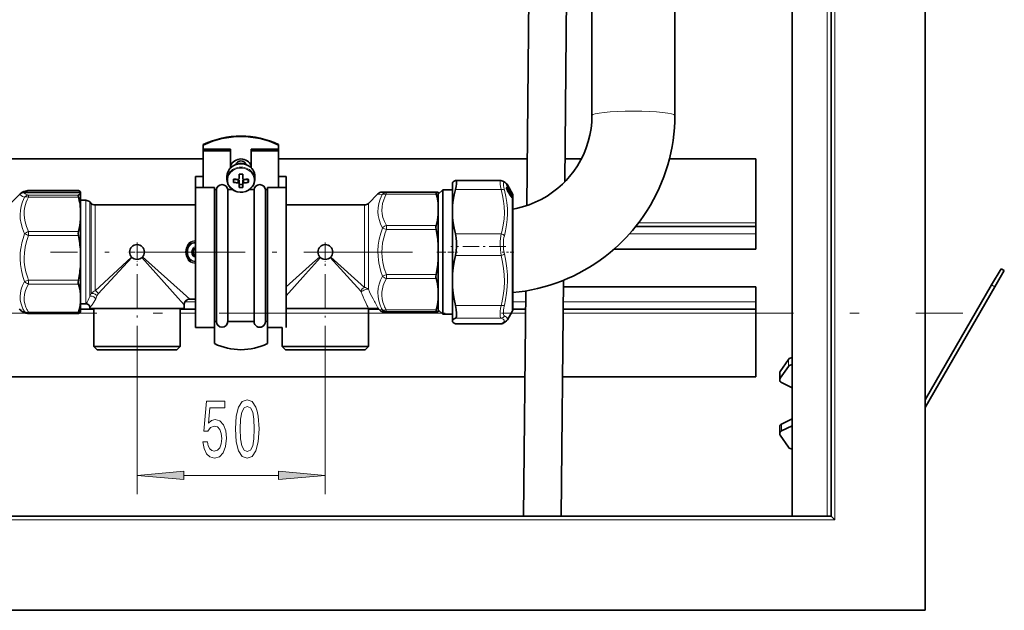
# Model space of a CAD drawing. Extents: x 0 to 420, y 0 to 297.
# Drawn here: x 163 to 215, y 71 to 102 of the extents above; entities that cross this region are included whole.
import ezdxf

# ---------------------------------------------------------------- set-up
doc = ezdxf.new("R2010")
doc.units = 0
doc.linetypes.add('DASHDOT', pattern=[18.5, 12, -3, 0.5, -3])

msp = doc.modelspace()

# ---------------------------------------------------------------- linework, layer by layer
at = {"color": 7, "lineweight": 35}
for p, q in [((210.7061, 70.60659), (210.7061, 251.206604)), ((205.7061, 75.60659), (205.7061, 246.206604)), ((203.646103, 243.946609), (203.646103, 75.60659)), ((193.006104, 164.945343), (193.006104, 96.908363)), ((197.406097, 164.945343), (197.406097, 96.908363)), ((191.799271, 116.320488), (191.557739, 93.375137)), ((189.789597, 115.411804), (189.544357, 92.115334)), ((172.364578, 95.356277), (172.364578, 95.334061)), ((172.364578, 95.111183), (172.364578, 95.334061)), ((176.364578, 95.356277), (176.364578, 95.334061)), ((176.364578, 95.111183), (176.364578, 95.334061)), ((172.364578, 95.022316), (172.364578, 95.111183)), ((172.364578, 95.111183), (173.814575, 95.111183)), ((172.364578, 95.022316), (172.364578, 93.07058)), ((172.364578, 95.022316), (173.814575, 95.022316)), ((173.814575, 95.022316), (173.814575, 95.111183)), ((173.814575, 95.022316), (173.814575, 94.122025)), ((174.914581, 95.022316), (174.914581, 95.111183)), ((176.364578, 95.111183), (174.914581, 95.111183)), ((176.364578, 95.022316), (174.914581, 95.022316)), ((174.914581, 95.022316), (174.914581, 94.122017)), ((176.364578, 95.022316), (176.364578, 95.111183)), ((176.364578, 95.022316), (176.364578, 93.07058)), ((146.57666, 94.60659), (172.364594, 94.60659)), ((174.137253, 94.369194), (174.090958, 94.294472)), ((174.591888, 94.369186), (174.638199, 94.294472)), ((176.364594, 94.60659), (189.570587, 94.60659)), ((191.570694, 94.60659), (192.448181, 94.60659)), ((197.120697, 94.60659), (201.7061, 94.60659)), ((201.7061, 91.206589), (201.7061, 94.60659)), ((171.954575, 93.655945), (171.954575, 93.657112)), ((171.954575, 93.657112), (172.364578, 93.657112)), ((171.954575, 93.655945), (171.954575, 93.07058)), ((171.954575, 93.655945), (172.364578, 93.655945)), ((173.624573, 93.678497), (173.624573, 93.500046)), ((174.264572, 93.559669), (174.264572, 93.778885)), ((174.464569, 93.778885), (174.464569, 93.559669)), ((175.104568, 93.678535), (175.104568, 93.500084)), ((176.364578, 93.657112), (176.774567, 93.657112)), ((176.364578, 93.655945), (176.774567, 93.655945)), ((176.774567, 93.655945), (176.774567, 93.657112)), ((176.774567, 93.655945), (176.774567, 93.07058)), ((172.364578, 93.346031), (172.364578, 93.146095)), ((174.204575, 93.500061), (173.97728, 93.500061)), ((173.97728, 93.500061), (173.97728, 93.342331)), ((174.204575, 93.326736), (174.181519, 93.327721)), ((174.264572, 93.446312), (174.264572, 93.272995)), ((174.264572, 93.084953), (174.264572, 93.272995)), ((174.464569, 93.446312), (174.464569, 93.272995)), ((174.464569, 93.272995), (174.464569, 93.084953)), ((174.524567, 93.505913), (174.547623, 93.506897)), ((174.524567, 93.500061), (174.751877, 93.500061)), ((174.751877, 93.500061), (174.751877, 93.342331)), ((185.60733, 93.05101), (185.60733, 93.338654)), ((188.164429, 93.443283), (185.778137, 93.45369)), ((188.480957, 93.213013), (188.47818, 93.220329)), ((188.478699, 93.218742), (188.478622, 93.227898)), ((188.478912, 93.275459), (188.481949, 93.271866)), ((188.500305, 93.245056), (188.503662, 93.239182)), ((188.755722, 92.801895), (188.503662, 93.239182)), ((188.507477, 93.237625), (188.504227, 93.242401)), ((188.510223, 93.233337), (188.507477, 93.237625)), ((188.510223, 93.233337), (188.515442, 93.224625)), ((188.687073, 92.927353), (188.515442, 93.224625)), ((162.133972, 92.23497), (162.647476, 92.748489)), ((162.850891, 92.812477), (165.8461, 92.812477)), ((163.076538, 92.910965), (165.734314, 92.910965)), ((165.8461, 92.812477), (165.8461, 92.845497)), ((165.8461, 92.812477), (165.8461, 92.765121)), ((165.8461, 92.292618), (165.8461, 92.765121)), ((171.954575, 87.724609), (171.954575, 93.07058)), ((171.954575, 93.07058), (172.954575, 93.07058)), ((172.954575, 87.724609), (172.954575, 93.07058)), ((172.954575, 92.961823), (173.064575, 92.961823)), ((173.064575, 92.894165), (173.064575, 92.961823)), ((173.064575, 85.947105), (173.064575, 92.894165)), ((173.664581, 92.961823), (173.924744, 92.961823)), ((173.664581, 92.894165), (173.664581, 92.961823)), ((173.664581, 85.947105), (173.664581, 92.894165)), ((174.804489, 92.961823), (175.064575, 92.961823)), ((175.064575, 92.894165), (175.064575, 92.961823)), ((175.064575, 85.947105), (175.064575, 92.894165)), ((175.664581, 92.961823), (175.774567, 92.961823)), ((175.664581, 92.894165), (175.664581, 92.961823)), ((175.664581, 85.947105), (175.664581, 92.894165)), ((175.774567, 87.724609), (175.774567, 93.07058)), ((175.774567, 93.07058), (176.774567, 93.07058)), ((176.774567, 87.724609), (176.774567, 93.07058)), ((181.133972, 92.23497), (181.638672, 92.739677)), ((181.850891, 92.827591), (184.8461, 92.827591)), ((184.8461, 92.820389), (184.738586, 92.80632)), ((184.8461, 92.71711), (185.08609, 92.957108)), ((184.8461, 92.827591), (184.8461, 92.820389)), ((184.8461, 92.455368), (184.8461, 92.820389)), ((185.08609, 92.957108), (185.08609, 86.74231)), ((185.60733, 92.957108), (185.08609, 92.957108)), ((185.60733, 92.11235), (185.60733, 93.05101)), ((188.497162, 92.963364), (188.563568, 92.916862)), ((188.660187, 92.673317), (188.584137, 92.796646)), ((188.630295, 92.948181), (188.615509, 92.963852)), ((188.670212, 92.754066), (188.677551, 92.739944)), ((188.698425, 92.811287), (188.748779, 92.773781)), ((188.755722, 92.802994), (188.715759, 92.872337)), ((188.755722, 92.802994), (188.76709, 92.783371)), ((188.755722, 92.801895), (188.76709, 92.78228)), ((188.766663, 92.748901), (188.756363, 92.765526)), ((188.773499, 92.737297), (188.766663, 92.748901)), ((188.766907, 92.686844), (188.78006, 92.664322)), ((188.773499, 92.737297), (188.784088, 92.717484)), ((188.807343, 87.167885), (188.807343, 92.638664)), ((166.121826, 92.39711), (165.8461, 92.39711)), ((165.8461, 91.942024), (165.8461, 92.292618)), ((166.408234, 92.23497), (166.333969, 92.309242)), ((171.954575, 92.14711), (166.620361, 92.14711)), ((180.921829, 92.14711), (176.774567, 92.14711)), ((184.8461, 92.148293), (184.8461, 92.455368)), ((184.8461, 91.64312), (184.8461, 92.148293)), ((185.60733, 91.480568), (185.60733, 92.11235)), ((188.759323, 92.544785), (188.760986, 92.543564)), ((165.8461, 91.390053), (165.8461, 91.942024)), ((184.8461, 90.004318), (184.8461, 91.64312)), ((165.8461, 89.692932), (165.8461, 91.390053)), ((185.60733, 88.492615), (185.60733, 91.480568)), ((195.331146, 91.006592), (201.7061, 91.006592)), ((201.7061, 91.006592), (201.7061, 91.206589)), ((201.7061, 90.60659), (201.7061, 91.006592)), ((201.7061, 89.806595), (201.7061, 90.60659)), ((184.8461, 89.289894), (184.8461, 90.004318)), ((165.8461, 88.981911), (165.8461, 89.692932)), ((194.183014, 89.806595), (201.7061, 89.806595)), ((165.8461, 87.417007), (165.8461, 88.981911)), ((184.8461, 87.6511), (184.8461, 89.289894)), ((185.60733, 88.492615), (185.60733, 87.780579)), ((214.732895, 88.763), (214.232895, 87.896973)), ((214.906097, 88.663002), (214.406097, 87.796974)), ((214.906097, 88.663002), (214.732895, 88.763)), ((191.502747, 88.151352), (191.370682, 75.606575)), ((210.706116, 81.788399), (214.232895, 87.896973)), ((165.8461, 86.963425), (165.8461, 87.417007)), ((171.954575, 85.637108), (171.954575, 87.724609)), ((172.954575, 85.637108), (172.954575, 87.724609)), ((175.774567, 85.637108), (175.774567, 87.724609)), ((176.774567, 85.637108), (176.774567, 87.724609)), ((184.8461, 87.14592), (184.8461, 87.6511)), ((185.60733, 86.018936), (185.60733, 87.780579)), ((189.496613, 87.580643), (189.370575, 75.606575)), ((191.499115, 87.806595), (201.7061, 87.806595)), ((201.7061, 87.806595), (201.7061, 87.006592)), ((210.706116, 81.388405), (214.406097, 87.796974)), ((165.8461, 86.448715), (165.8461, 86.963425)), ((166.121826, 86.89711), (165.8461, 86.89711)), ((166.121826, 86.89711), (166.136383, 86.897461)), ((171.3461, 86.64711), (171.3461, 86.847107)), ((171.954575, 87.14711), (171.646103, 87.14711)), ((184.8461, 86.473831), (184.8461, 87.14592)), ((188.807343, 86.638672), (188.807343, 87.167885)), ((201.7061, 86.60659), (201.7061, 87.006592)), ((162.716232, 86.512596), (162.6427, 86.586632)), ((163.076538, 86.383255), (165.734314, 86.383255)), ((165.8461, 86.60659), (166.546112, 86.60659)), ((166.3461, 86.64711), (166.3461, 86.697693)), ((166.3461, 86.64711), (166.652145, 86.64711)), ((166.546097, 86.64711), (166.546097, 84.627113)), ((166.652145, 86.64711), (171.3461, 86.64711)), ((171.146103, 86.64711), (171.146103, 84.627113)), ((171.146103, 86.60659), (171.954575, 86.60659)), ((176.774582, 86.64711), (181.137085, 86.64711)), ((181.641541, 86.64711), (181.137085, 86.64711)), ((181.146103, 86.64711), (181.146103, 84.627113)), ((181.146103, 86.60659), (181.683273, 86.60659)), ((181.66658, 86.623268), (181.641541, 86.64711)), ((181.716232, 86.573654), (181.666565, 86.623268)), ((181.926575, 86.466629), (184.8461, 86.466629)), ((184.8461, 86.473831), (184.738586, 86.4879)), ((184.8461, 86.57711), (185.08609, 86.337112)), ((184.8461, 86.473831), (184.8461, 86.466629)), ((185.08609, 86.74231), (185.08609, 86.337112)), ((185.60733, 86.337112), (185.08609, 86.337112)), ((188.767151, 86.48867), (188.515442, 86.052711)), ((188.805618, 86.60659), (189.486359, 86.60659)), ((191.486481, 86.60659), (201.7061, 86.60659)), ((201.7061, 86.406593), (201.7061, 86.60659)), ((201.7061, 86.406593), (201.7061, 83.006592)), ((172.954575, 85.947105), (173.064575, 85.947105)), ((173.664581, 85.947105), (174.364578, 85.947105)), ((174.364578, 85.947105), (175.064575, 85.947105)), ((175.664581, 85.947105), (175.774567, 85.947105)), ((175.774567, 85.947105), (175.774567, 84.780075)), ((185.60733, 86.018936), (185.60733, 85.938683)), ((188.164429, 85.834061), (185.778137, 85.823647)), ((171.954575, 85.637108), (172.954575, 85.637108)), ((172.954575, 84.828491), (172.954575, 85.637108)), ((172.954575, 84.780075), (172.954575, 85.637108)), ((175.774567, 85.637108), (176.546097, 85.637108)), ((176.546097, 85.637108), (176.546097, 84.627113)), ((203.646103, 85.10659), (203.646103, 78.10659)), ((166.546097, 84.627113), (170.864532, 84.627113)), ((166.726105, 84.447105), (166.546097, 84.627113)), ((166.726105, 84.447105), (170.706573, 84.447105)), ((170.706573, 84.447105), (170.966095, 84.447105)), ((170.864532, 84.627113), (171.146103, 84.627113)), ((170.966095, 84.447105), (171.146103, 84.627113)), ((176.546097, 84.627113), (180.864532, 84.627113)), ((176.726105, 84.447105), (176.546097, 84.627113)), ((176.726105, 84.447105), (180.706573, 84.447105)), ((180.706573, 84.447105), (180.966095, 84.447105)), ((180.864532, 84.627113), (181.146103, 84.627113)), ((180.966095, 84.447105), (181.146103, 84.627113)), ((203.006104, 83.305748), (203.436401, 83.93956)), ((202.979309, 82.852455), (202.979309, 83.220726)), ((203.006104, 82.937477), (203.436401, 83.571304)), ((91.706085, 83.006592), (189.448471, 83.006592)), ((191.448578, 83.006592), (201.7061, 83.006592)), ((203.646103, 82.426842), (203.079315, 82.705139)), ((203.646103, 80.786339), (203.079315, 80.508041)), ((202.979309, 80.360725), (202.979309, 79.992455)), ((203.646103, 80.418068), (203.079315, 80.139771)), ((203.006104, 79.907433), (203.436401, 79.273621)), ((205.7061, 75.60659), (87.706085, 75.60659)), ((205.906097, 75.406593), (205.7061, 75.60659)), ((82.706085, 70.60659), (210.7061, 70.60659))]:
    msp.add_line(p, q, dxfattribs=at)
at = {"color": 7, "lineweight": 13}
for p, q in [((205.906097, 75.406593), (205.906097, 246.406601)), ((205.506104, 75.60659), (205.506104, 246.006607)), ((174.204575, 93.500061), (174.204575, 93.326736)), ((174.524567, 93.500061), (174.524567, 93.326736)), ((188.474609, 93.230675), (188.474609, 93.241837)), ((188.47934, 93.215973), (188.480957, 93.213013)), ((188.498077, 93.178116), (188.498383, 93.177872)), ((188.500244, 93.24514), (188.503662, 93.239182)), ((188.755707, 92.801888), (188.503662, 93.239182)), ((188.513733, 93.227486), (188.510223, 93.233337)), ((188.513733, 93.227493), (188.511292, 93.226044)), ((188.685547, 92.929871), (188.513733, 93.227493)), ((188.515442, 93.224625), (188.513733, 93.227493)), ((163.076538, 92.910004), (163.076538, 92.910965)), ((163.076538, 92.910004), (165.738586, 92.910004)), ((163.076538, 92.565041), (163.076538, 92.672592)), ((163.076538, 92.672592), (165.738586, 92.672592)), ((163.076538, 92.565041), (165.738586, 92.565041)), ((182.076538, 92.80632), (184.738586, 92.80632)), ((182.076538, 92.718491), (182.076538, 92.80632)), ((182.076538, 92.718491), (184.738586, 92.718491)), ((188.184204, 92.968796), (185.755249, 92.975006)), ((188.49472, 92.968918), (188.503189, 92.959137)), ((188.512604, 92.927177), (188.513748, 92.926285)), ((188.520477, 92.947075), (188.515503, 92.955154)), ((188.527191, 92.982361), (188.539597, 92.98455)), ((188.555725, 92.845016), (188.580048, 92.844124)), ((188.65625, 92.720749), (188.580048, 92.844124)), ((188.583801, 92.893044), (188.582504, 92.896034)), ((188.584595, 92.794556), (188.584137, 92.796646)), ((188.660629, 92.671219), (188.584595, 92.794556)), ((188.627075, 92.951607), (188.585266, 93.019272)), ((188.665024, 92.733421), (188.588806, 92.856796)), ((188.630341, 92.721703), (188.65625, 92.720749)), ((188.709686, 92.817238), (188.639923, 92.930771)), ((188.651245, 92.789513), (188.652298, 92.788437)), ((188.660629, 92.671219), (188.660187, 92.673317)), ((188.666077, 92.761589), (188.688812, 92.756523)), ((188.669998, 92.753525), (188.670212, 92.754066)), ((188.669998, 92.753525), (188.676483, 92.741013)), ((188.676483, 92.741013), (188.677551, 92.739944)), ((188.685547, 92.929871), (188.687073, 92.927322)), ((188.698761, 92.810654), (188.748077, 92.773933)), ((188.709686, 92.817238), (188.726837, 92.807198)), ((188.715759, 92.87233), (188.715302, 92.872055)), ((188.748077, 92.754883), (188.719116, 92.773079)), ((188.748077, 92.743042), (188.72879, 92.755165)), ((188.735611, 92.824753), (188.767151, 92.771782)), ((188.735611, 92.742035), (188.736023, 92.74176)), ((188.764511, 92.712486), (188.745514, 92.72438)), ((188.748077, 92.773933), (188.748779, 92.773781)), ((188.758362, 92.72435), (188.748077, 92.743042)), ((188.755707, 92.802994), (188.755249, 92.802719)), ((188.755707, 92.801888), (188.767151, 92.78215)), ((188.767151, 92.74791), (188.756836, 92.764519)), ((188.767151, 92.726761), (188.756836, 92.745445)), ((188.764511, 92.712486), (188.758362, 92.72435)), ((188.776932, 92.68895), (188.759186, 92.700073)), ((188.767151, 92.783249), (188.766174, 92.783791)), ((188.767151, 92.74791), (188.766663, 92.748901)), ((188.767151, 92.685974), (188.766907, 92.686844)), ((188.767151, 92.78215), (188.767151, 92.771782)), ((188.767151, 92.74791), (188.767151, 92.726761)), ((188.773972, 92.736244), (188.767151, 92.74791)), ((188.773972, 92.713669), (188.767151, 92.726761)), ((188.767151, 92.685974), (188.767151, 92.625702)), ((188.76767, 92.747284), (188.77533, 92.742775)), ((188.773972, 92.736244), (188.773499, 92.737297)), ((188.776474, 92.731873), (188.77533, 92.742775)), ((188.776932, 92.68895), (188.775543, 92.671982)), ((188.787018, 92.74292), (188.784973, 92.747154)), ((188.787766, 92.711761), (188.78598, 92.72953)), ((188.787766, 92.675247), (188.78598, 92.656654)), ((188.787018, 92.74292), (188.78833, 92.743729)), ((166.121826, 87.233749), (166.121826, 92.39711)), ((166.333969, 87.310867), (166.333969, 92.309242)), ((166.408234, 92.23497), (166.408234, 87.437073)), ((166.620361, 92.14711), (166.620361, 87.586243)), ((180.921829, 92.14711), (180.921829, 87.766907)), ((181.133972, 92.23497), (181.133972, 87.66832)), ((188.767151, 92.534691), (188.767151, 87.044334)), ((182.087646, 91.05217), (184.732712, 91.05217)), ((182.087646, 90.840042), (182.087646, 91.05217)), ((195.487213, 91.206589), (201.7061, 91.206589)), ((163.087646, 90.524681), (163.087646, 90.744362)), ((163.087646, 90.744362), (165.732712, 90.744362)), ((163.087646, 90.524681), (165.732712, 90.524681)), ((182.087646, 90.840042), (181.875519, 90.921227)), ((182.087646, 90.840042), (184.732712, 90.840042)), ((188.184204, 90.610924), (185.755249, 90.617149)), ((194.992111, 90.60659), (201.7061, 90.60659)), ((171.623108, 90.024635), (171.589676, 90.055153)), ((171.839661, 89.81974), (171.86496, 89.802597)), ((171.839661, 89.474472), (171.86496, 89.491615)), ((188.184204, 89.469872), (185.755249, 89.465553)), ((166.620361, 87.586243), (168.556931, 89.379356)), ((166.785233, 87.421371), (168.578354, 89.357948)), ((171.040054, 87.18988), (169.108566, 89.353134)), ((171.303329, 87.453148), (169.14006, 89.384644)), ((171.623108, 89.269592), (171.589676, 89.239059)), ((180.726288, 87.571373), (179.110657, 89.355026)), ((180.921829, 87.766907), (179.138184, 89.382545)), ((181.875519, 88.373001), (182.087646, 88.454178)), ((184.732712, 88.454178), (182.087646, 88.454178)), ((182.087646, 88.454178), (182.087646, 88.242043)), ((163.087646, 88.150162), (163.087646, 87.947586)), ((165.732712, 88.150162), (163.087646, 88.150162)), ((165.732712, 87.947586), (163.087646, 87.947586)), ((184.732712, 88.242043), (182.087646, 88.242043)), ((214.406097, 87.796974), (214.232895, 87.896973)), ((166.335205, 87.287109), (166.356766, 87.330872)), ((166.356766, 87.330872), (166.408234, 87.437073)), ((171.646103, 87.14711), (171.303329, 87.453148)), ((166.121826, 86.89711), (166.121826, 87.233749)), ((166.333969, 87.284607), (166.333969, 87.310867)), ((166.335205, 87.287109), (166.333969, 87.284607)), ((166.652145, 87.161667), (166.651001, 87.159103)), ((166.652145, 87.161667), (166.672104, 87.206764)), ((166.672104, 87.206764), (166.719757, 87.316299)), ((171.3461, 86.847107), (171.040054, 87.18988)), ((171.392029, 87.006592), (171.95459, 87.006592)), ((188.184204, 86.8125), (185.755249, 86.808167)), ((188.767151, 87.044334), (188.767151, 86.48867)), ((188.807343, 87.006592), (189.49057, 87.006592)), ((191.490692, 87.006592), (201.7061, 87.006592)), ((162.146103, 86.406593), (162.940903, 86.406593)), ((163.076538, 86.451462), (165.738586, 86.451462)), ((163.076538, 86.383255), (163.076538, 86.451462)), ((165.788208, 86.406593), (166.546112, 86.406593)), ((171.146118, 86.406593), (171.954575, 86.406593)), ((181.146118, 86.406593), (185.016617, 86.406593)), ((181.908035, 86.477699), (181.876358, 86.475403)), ((182.076538, 86.575722), (184.738586, 86.575722)), ((182.076538, 86.4879), (182.076538, 86.575722)), ((182.076538, 86.4879), (184.738586, 86.4879)), ((188.719772, 86.406593), (189.484253, 86.406593)), ((191.484375, 86.406593), (201.7061, 86.406593)), ((188.184204, 86.139748), (185.755249, 86.129211)), ((188.184204, 85.840233), (185.755249, 85.829689)), ((168.8461, 83.956032), (168.8461, 76.778847)), ((178.8461, 83.956314), (178.8461, 76.778847)), ((203.436401, 83.93956), (203.436401, 83.571304)), ((203.006104, 83.305748), (203.006104, 82.937477)), ((203.079315, 80.508041), (203.079315, 80.139771)), ((171.336578, 77.778847), (176.355606, 77.778847)), ((205.906097, 75.406593), (87.506088, 75.406593))]:
    msp.add_line(p, q, dxfattribs=at)
at = {"color": 7, "linetype": 'DASHDOT', "lineweight": 13, "ltscale": 0.025616}
for p, q in [((168.8461, 90.159424), (168.8461, 89.134789)), ((178.8461, 90.159424), (178.8461, 89.134789)), ((169.358414, 89.64711), (168.333786, 89.64711)), ((179.358414, 89.64711), (178.333786, 89.64711))]:
    msp.add_line(p, q, dxfattribs=at)
at = {"color": 7, "linetype": 'DASHDOT', "lineweight": 13, "ltscale": 0.480886}
msp.add_line((183.47847, 89.64711), (164.243042, 89.64711), dxfattribs=at)
at = {"color": 7, "linetype": 'DASHDOT', "lineweight": 13, "ltscale": 0.147325}
msp.add_line((168.8461, 83.956032), (168.8461, 89.849022), dxfattribs=at)
at = {"color": 7, "linetype": 'DASHDOT', "lineweight": 13, "ltscale": 0.147238}
msp.add_line((178.8461, 83.956314), (178.8461, 89.845825), dxfattribs=at)
at = {"color": 7, "linetype": 'DASHDOT', "lineweight": 13, "ltscale": 0.022837}
msp.add_line((184.769974, 89.64711), (185.683456, 89.64711), dxfattribs=at)
at = {"color": 7, "linetype": 'DASHDOT', "lineweight": 13, "ltscale": 0.072872}
msp.add_line((188.427109, 89.938187), (185.512238, 89.938187), dxfattribs=at)
at = {"color": 7, "linetype": 'DASHDOT', "lineweight": 13, "ltscale": 0.007003}
msp.add_line((185.583984, 89.638672), (185.86412, 89.638672), dxfattribs=at)
at = {"color": 7, "linetype": 'DASHDOT', "lineweight": 13, "ltscale": 0.015746}
msp.add_line((188.859818, 89.638672), (188.229996, 89.638672), dxfattribs=at)
at = {"color": 7, "linetype": 'DASHDOT', "lineweight": 13}
msp.add_line((80.706085, 86.406593), (212.7061, 86.406593), dxfattribs=at)
at = {"color": 7, "lineweight": 35}
for points in [[(197.406097, 96.908363), (197.400223, 96.57563), (197.382599, 96.243309), (197.353256, 95.911819), (197.312225, 95.581558), (197.259552, 95.25296), (197.195312, 94.926414), (197.119598, 94.602325), (197.032486, 94.281097), (196.934082, 93.96315), (196.824524, 93.648849), (196.703949, 93.3386), (196.57251, 93.032776), (196.430359, 92.731773), (196.277679, 92.435951), (196.114685, 92.145676), (195.941528, 91.861298), (195.758484, 91.583199), (195.565735, 91.311684), (195.363159, 91.046623), (195.157898, 90.796486), (194.817688, 90.417282), (194.62532, 90.219933), (194.427277, 90.028259), (194.222794, 89.841591), (193.965973, 89.62191), (193.705322, 89.414474), (193.437531, 89.216309), (193.162949, 89.027626), (192.881927, 88.848694), (192.594757, 88.67971), (192.301849, 88.520874), (192.00354, 88.372375), (191.700226, 88.234421), (191.392242, 88.107155), (191.079956, 87.990746), (190.763794, 87.885315), (190.444153, 87.791016), (190.121368, 87.707932), (189.795883, 87.636192), (189.468094, 87.575867), (189.138474, 87.527054), (188.807343, 87.489784)], [(193.006104, 96.908363), (192.993774, 96.556717), (192.956848, 96.206757), (192.895523, 95.860146), (192.810059, 95.518578), (192.700867, 95.183678), (192.56842, 94.857025), (192.413406, 94.540253), (192.236496, 94.23484), (192.038574, 93.942314), (191.821686, 93.665451), (191.634979, 93.455528), (191.434204, 93.253616), (191.194199, 93.039482), (190.914581, 92.821518), (190.620239, 92.623367), (190.312592, 92.445999), (189.993164, 92.290321), (189.663498, 92.157089), (189.325195, 92.046989), (188.979736, 91.960541), (188.807343, 91.926758)], [(175.104568, 93.500084), (175.09198, 93.37709), (175.04866, 93.244781), (174.976532, 93.123703), (174.878983, 93.018906), (174.760345, 92.934547), (174.620697, 92.872208), (174.468033, 92.83744), (174.318054, 92.832199), (174.167877, 92.854927), (174.029648, 92.903282), (173.902893, 92.976997), (173.806854, 93.060127), (173.722809, 93.166763), (173.716583, 93.176765)], [(174.204575, 93.505913), (174.217468, 93.506714), (174.241348, 93.516228), (174.2565, 93.531876), (174.263184, 93.547745), (174.264572, 93.559669)], [(174.264572, 93.272995), (174.263184, 93.284065), (174.251999, 93.304947), (174.23465, 93.318626), (174.204575, 93.326736)], [(174.464569, 93.559669), (174.465973, 93.547668), (174.477158, 93.525772), (174.494507, 93.512276), (174.511749, 93.506699), (174.524567, 93.505913)], [(174.524567, 93.326736), (174.511688, 93.325027), (174.487808, 93.314507), (174.472641, 93.299042), (174.466034, 93.284264), (174.464569, 93.272995)], [(185.60733, 93.338654), (185.638107, 93.374725), (185.687607, 93.411026), (185.755249, 93.447647)], [(185.81842, 93.388199), (185.819702, 93.333298), (185.814026, 93.264481), (185.791672, 93.130157), (185.755249, 92.975006)], [(188.267456, 93.419617), (188.378403, 93.359734), (188.457748, 93.297768), (188.478912, 93.275459)], [(162.647491, 92.748489), (162.728104, 92.809746), (162.835495, 92.857178), (162.985107, 92.898041), (163.01387, 92.904343)], [(165.738586, 92.672592), (165.731186, 92.663719), (165.728317, 92.653976), (165.727509, 92.626381), (165.738586, 92.565041)], [(165.8461, 92.845497), (165.822601, 92.866867), (165.738586, 92.910004)], [(165.8461, 92.765121), (165.806152, 92.719078), (165.738586, 92.672592)], [(184.738586, 92.80632), (184.734253, 92.804901), (184.730896, 92.801491), (184.728058, 92.7939), (184.727875, 92.769157), (184.738586, 92.718491)], [(185.60733, 92.11235), (185.638107, 92.397285), (185.687607, 92.684616), (185.755249, 92.975006)], [(188.513748, 92.926285), (188.473648, 93.02626), (188.466049, 93.063675)], [(188.660187, 92.673317), (188.727081, 92.577911), (188.758667, 92.545296), (188.759323, 92.544785)], [(188.677551, 92.739944), (188.69043, 92.705452), (188.687653, 92.683243), (188.683792, 92.677299)], [(184.732712, 91.05217), (184.723495, 91.005112), (184.720657, 90.952408), (184.732712, 90.840042)], [(185.60733, 91.480568), (185.638107, 91.195473), (185.687607, 90.907883), (185.755249, 90.617149)], [(165.732712, 90.744362), (165.720657, 90.639259), (165.732712, 90.524681)], [(185.755249, 89.465553), (185.796555, 89.695328), (185.817413, 89.935547), (185.817459, 90.176819), (185.796783, 90.405922), (185.755249, 90.617149)], [(185.60733, 88.492615), (185.638107, 88.813889), (185.687607, 89.137955), (185.755249, 89.465553)], [(184.732712, 88.242043), (184.723495, 88.289101), (184.720657, 88.341812), (184.732712, 88.454178)], [(165.732712, 87.947586), (165.723465, 87.990929), (165.720657, 88.040855), (165.732712, 88.150162)], [(185.60733, 87.780579), (185.638107, 87.459412), (185.687607, 87.135521), (185.755249, 86.808167)], [(185.755249, 86.129211), (185.777481, 86.146896), (185.795135, 86.175919), (185.80809, 86.215744), (185.816299, 86.26564), (185.81897, 86.391335), (185.798447, 86.587074), (185.755249, 86.808167)], [(162.716232, 86.512596), (162.777039, 86.463036), (162.81189, 86.445496)], [(162.81189, 86.445496), (162.948151, 86.404831), (163.01387, 86.38987)], [(165.738586, 86.451462), (165.727097, 86.398888), (165.727951, 86.389084), (165.72934, 86.385941), (165.731476, 86.383926), (165.734314, 86.383255)], [(165.8461, 86.448715), (165.822601, 86.427353), (165.738586, 86.384216)], [(181.716232, 86.573654), (181.771698, 86.525284), (181.805786, 86.502525), (181.836823, 86.486855)], [(181.716232, 86.573654), (181.771698, 86.525291), (181.805786, 86.502525), (181.836823, 86.486855)], [(184.738586, 86.575722), (184.727127, 86.515198), (184.72905, 86.496658), (184.73233, 86.490891), (184.738586, 86.4879)], [(185.60733, 86.018936), (185.638107, 86.055275), (185.687607, 86.092003), (185.755249, 86.129211)], [(185.60733, 85.938683), (185.638107, 85.902611), (185.687607, 85.86631), (185.755249, 85.829689)], [(188.267456, 85.857712), (188.388336, 85.92411), (188.466583, 85.988441), (188.515442, 86.052689)]]:
    msp.add_lwpolyline(points, dxfattribs=at)
at = {"color": 7, "lineweight": 13}
for points in [[(188.184204, 92.968796), (188.151733, 93.128159), (188.133209, 93.257233), (188.12825, 93.330589), (188.130341, 93.386414), (188.14032, 93.42543), (188.148376, 93.436813), (188.164429, 93.443283)], [(188.356537, 92.936928), (188.324066, 93.070732), (188.305542, 93.179184), (188.300446, 93.25029), (188.304962, 93.301224), (188.314392, 93.324928), (188.321075, 93.332405), (188.333649, 93.337967), (188.356537, 93.33387)], [(188.500244, 93.24514), (188.445496, 93.288643), (188.356537, 93.33387)], [(188.512604, 93.053856), (188.480682, 93.086594), (188.471527, 93.090958), (188.468155, 93.090927), (188.465546, 93.089523), (188.463654, 93.086807), (188.462341, 93.082108), (188.462555, 93.06797), (188.486847, 92.986313), (188.512604, 92.927177)], [(188.47934, 93.239525), (188.476837, 93.242142), (188.475952, 93.242783), (188.475311, 93.243034), (188.475067, 93.243027), (188.474792, 93.242828), (188.474686, 93.242592), (188.474609, 93.241837)], [(162.86441, 92.560844), (162.764832, 92.318642), (162.695663, 92.086487), (162.654083, 91.860435), (162.638412, 91.636856), (162.648041, 91.412407), (162.688934, 91.158211), (162.763535, 90.894325), (162.875519, 90.615616)], [(163.076538, 92.565041), (163.01503, 92.429169), (162.964233, 92.297882), (162.923981, 92.172356), (162.892853, 92.049637), (162.860062, 91.84877), (162.850433, 91.650703), (162.863602, 91.452408), (162.90007, 91.250832), (162.974792, 91.004944), (163.087646, 90.744362)], [(163.076538, 92.910004), (162.978867, 92.886505), (162.910355, 92.864182), (162.868256, 92.842636), (162.854446, 92.829185), (162.851212, 92.822495), (162.850891, 92.812477)], [(163.076538, 92.672592), (162.978867, 92.706291), (162.910355, 92.738304), (162.868256, 92.769211), (162.853409, 92.790909), (162.850891, 92.812477)], [(181.638672, 92.739677), (181.638306, 92.739166), (181.638306, 92.738365), (181.638519, 92.737991), (181.639313, 92.737221), (181.642944, 92.735336), (181.657974, 92.731003), (181.73114, 92.718353), (181.86441, 92.70163)], [(181.875519, 90.921227), (181.772873, 91.152596), (181.700974, 91.372177), (181.656876, 91.583534), (181.638809, 91.789948), (181.646057, 91.994507), (181.684174, 92.222908), (181.755768, 92.457008), (181.86441, 92.70163)], [(181.850891, 92.827591), (181.850449, 92.827011), (181.850388, 92.826431), (181.850693, 92.825859), (181.852463, 92.824707), (181.86058, 92.822388), (181.976242, 92.8116), (182.076538, 92.80632)], [(182.087646, 91.05217), (181.980469, 91.276688), (181.907227, 91.489014), (181.866913, 91.677032), (181.850769, 91.861557), (181.858154, 92.045517), (181.889328, 92.231842), (181.945541, 92.423569), (182.003265, 92.568069), (182.076538, 92.718491)], [(188.184204, 92.968796), (188.261688, 92.650444), (188.314255, 92.34996), (188.344482, 92.060646), (188.353455, 91.736664), (188.335724, 91.411575), (188.290207, 91.076859), (188.213989, 90.723145), (188.184204, 90.610924)], [(188.356537, 92.936928), (188.437439, 92.596077), (188.490952, 92.273178), (188.519791, 91.960869), (188.525742, 91.672432), (188.511658, 91.38253), (188.476913, 91.08593), (188.419952, 90.776993), (188.356537, 90.516373)], [(188.539597, 92.98455), (188.583145, 92.929718), (188.607727, 92.884415), (188.611481, 92.873032), (188.611877, 92.869431), (188.611664, 92.86776), (188.611389, 92.867142), (188.610779, 92.866508), (188.609406, 92.866219), (188.60817, 92.866501), (188.604782, 92.868355)], [(188.54837, 93.005051), (188.609772, 92.894989), (188.620117, 92.865326), (188.620667, 92.860184), (188.620453, 92.858353), (188.619904, 92.85704), (188.618759, 92.856148), (188.617783, 92.856041), (188.615143, 92.856941), (188.609772, 92.860977), (188.583801, 92.893044)], [(188.563568, 92.916862), (188.562225, 92.917572), (188.561646, 92.917686), (188.560944, 92.917572), (188.56015, 92.916824), (188.559784, 92.915962), (188.559525, 92.913406), (188.562073, 92.899124), (188.580048, 92.844124)], [(188.583801, 92.893044), (188.573944, 92.905075), (188.570831, 92.907181), (188.569855, 92.907356), (188.569, 92.906982), (188.568756, 92.906662), (188.56842, 92.905769), (188.56868, 92.901199), (188.578217, 92.876122), (188.588806, 92.856796)], [(188.651245, 92.834526), (188.639862, 92.846619), (188.636581, 92.848656), (188.634918, 92.849052), (188.633392, 92.848534), (188.632614, 92.847397), (188.632141, 92.843353), (188.639343, 92.816841), (188.651245, 92.789513)], [(188.767151, 92.534691), (188.715057, 92.591217), (188.660629, 92.671219)], [(188.683792, 92.677299), (188.682312, 92.676529), (188.680649, 92.676773), (188.677338, 92.678589), (188.667725, 92.687752)], [(188.676483, 92.741013), (188.685577, 92.719337), (188.686981, 92.713638), (188.687012, 92.711319), (188.686752, 92.710571), (188.686432, 92.710205), (188.686005, 92.710007), (188.685486, 92.709984), (188.684082, 92.710495), (188.676483, 92.717415)], [(188.712051, 92.596893), (188.708862, 92.617676), (188.686783, 92.681625)], [(188.758362, 92.629456), (188.774689, 92.578583), (188.776978, 92.546761), (188.775635, 92.542068), (188.774597, 92.540474), (188.772491, 92.539124), (188.769592, 92.539108), (188.760986, 92.543564)], [(188.761871, 92.766922), (188.772888, 92.751648), (188.775665, 92.745987), (188.776093, 92.744064), (188.776047, 92.743416), (188.775757, 92.742935), (188.77533, 92.742775)], [(188.776932, 92.68895), (188.77713, 92.68914), (188.777237, 92.689331), (188.777313, 92.68988), (188.77713, 92.691116), (188.775726, 92.694748), (188.764511, 92.712486)], [(188.78598, 92.656654), (188.785858, 92.656189), (188.785583, 92.655914), (188.785309, 92.655952), (188.785095, 92.656067), (188.784576, 92.656548), (188.78302, 92.65863), (188.767151, 92.685974)], [(188.767151, 92.625702), (188.783905, 92.574715), (188.78833, 92.539871), (188.786957, 92.529739), (188.785217, 92.526932), (188.782639, 92.525803), (188.780365, 92.526062), (188.774292, 92.529175), (188.767151, 92.534691)], [(188.773972, 92.736244), (188.786469, 92.712578), (188.78717, 92.711525), (188.787415, 92.711258), (188.787598, 92.711159), (188.787766, 92.711403), (188.787766, 92.711761)], [(188.787766, 92.675247), (188.787659, 92.676765), (188.786438, 92.682114), (188.773972, 92.713669)], [(162.875519, 90.615601), (162.795639, 90.374634), (162.733429, 90.142654), (162.687531, 89.917442), (162.663177, 89.751808), (162.647125, 89.588089), (162.638809, 89.284401), (162.658569, 88.979958), (162.707245, 88.669815), (162.786957, 88.348679), (162.875519, 88.079491)], [(163.087646, 90.524681), (162.978546, 90.202026), (162.904755, 89.89711), (162.862717, 89.603226), (162.850403, 89.354027), (162.859802, 89.105148), (162.891205, 88.852966), (162.94574, 88.593651), (163.025375, 88.323082), (163.087646, 88.150162)], [(181.875519, 88.373001), (181.795639, 88.614609), (181.733429, 88.84729), (181.687531, 89.073257), (181.663177, 89.239517), (181.647125, 89.403893), (181.638809, 89.708984), (181.658569, 90.01503), (181.707245, 90.326981), (181.786957, 90.650169), (181.875519, 90.921227)], [(182.087646, 88.454178), (181.978546, 88.778366), (181.904755, 89.08474), (181.862717, 89.380043), (181.850403, 89.630417), (181.859802, 89.880493), (181.891205, 90.133873), (181.94574, 90.394424), (182.025375, 90.666283), (182.087646, 90.840042)], [(188.184204, 89.469872), (188.159332, 89.613686), (188.141876, 89.760422), (188.128082, 90.056259), (188.132095, 90.213524), (188.144211, 90.366592), (188.161041, 90.491722), (188.184204, 90.610924)], [(188.356537, 89.54921), (188.33168, 89.671036), (188.314224, 89.795372), (188.300415, 90.046005), (188.304428, 90.179222), (188.316528, 90.308914), (188.333374, 90.415123), (188.356537, 90.516373)], [(171.954575, 90.243629), (171.864441, 90.245346), (171.776108, 90.227554), (171.693726, 90.191261), (171.621307, 90.138771), (171.561386, 90.072472)], [(171.954575, 90.216904), (171.870422, 90.219398), (171.787933, 90.202805), (171.711273, 90.168236), (171.644394, 90.118149), (171.589676, 90.055153)], [(188.184204, 89.469872), (188.261688, 89.11145), (188.314255, 88.773048), (188.344482, 88.447105), (188.353455, 88.082016), (188.335724, 87.715553), (188.290207, 87.338097), (188.213989, 86.939102), (188.184204, 86.8125)], [(188.356537, 89.54921), (188.437439, 89.16172), (188.490936, 88.795288), (188.519806, 88.441788), (188.525742, 88.116417), (188.511642, 87.790344), (188.476898, 87.457687), (188.419922, 87.112106), (188.356537, 86.821167)], [(171.954575, 89.050583), (171.864441, 89.048866), (171.776108, 89.066673), (171.693726, 89.102951), (171.621307, 89.155441), (171.561386, 89.221741)], [(171.954575, 89.077309), (171.870422, 89.074814), (171.787933, 89.091415), (171.711273, 89.125977), (171.644394, 89.176064), (171.589676, 89.239059)], [(178.552521, 89.384201), (178.174225, 89.047226), (176.774567, 87.797531)], [(178.583191, 89.353531), (177.80188, 88.477585), (176.774582, 87.327011)], [(181.759644, 86.826965), (181.687561, 87.05719), (181.647919, 87.281693), (181.638809, 87.504601), (181.659821, 87.729836), (181.70459, 87.935318), (181.775589, 88.148621), (181.875519, 88.372986)], [(162.875519, 88.079491), (162.771301, 87.867149), (162.698914, 87.666016), (162.655243, 87.472694), (162.638489, 87.284073), (162.647949, 87.097229), (162.687592, 86.896225), (162.759644, 86.690331)], [(163.087646, 87.947586), (162.980469, 87.74601), (162.907227, 87.555374), (162.866913, 87.386551), (162.850769, 87.220871), (162.858154, 87.055702), (162.889328, 86.888412), (162.945541, 86.71627), (162.971771, 86.653725)], [(181.971771, 86.800987), (181.908905, 86.98584), (181.869278, 87.164711), (181.851532, 87.340256), (181.855072, 87.51503), (181.879364, 87.688194), (181.925049, 87.865311), (181.993698, 88.04895), (182.087646, 88.242043)], [(166.620361, 87.586243), (166.56723, 87.565353), (166.517044, 87.536964), (166.42598, 87.458214), (166.408234, 87.437073)], [(166.3461, 86.697693), (166.471115, 86.847351), (166.560135, 86.982803), (166.651001, 87.159103)], [(188.130005, 86.291122), (188.128601, 86.386314), (188.136047, 86.500488), (188.154572, 86.646805), (188.184204, 86.8125)], [(188.302338, 86.381271), (188.300934, 86.461952), (188.30838, 86.558487), (188.326874, 86.681686), (188.356537, 86.821167)], [(188.130005, 86.291122), (188.138611, 86.224388), (188.154327, 86.174965), (188.167786, 86.153564), (188.184204, 86.139748)], [(188.302338, 86.381271), (188.311951, 86.320419), (188.32991, 86.276489), (188.356537, 86.250954)], [(188.184204, 86.139748), (188.290741, 86.080605), (188.323685, 86.052658), (188.34436, 86.025345), (188.353363, 85.998291), (188.350845, 85.971291), (188.336182, 85.943237), (188.308853, 85.914589), (188.214417, 85.854843), (188.184204, 85.840233)], [(188.356537, 86.250954), (188.422684, 86.213829), (188.471298, 86.178932), (188.511627, 86.135048), (188.526077, 86.093285), (188.515442, 86.052689)]]:
    msp.add_lwpolyline(points, dxfattribs=at)
for points in [[(172.347183, 79.561264), (172.404236, 79.206795), (172.531326, 78.930138), (172.718079, 78.757225), (172.956696, 78.69239), (173.218658, 78.770203), (173.423553, 78.982018), (173.553238, 79.319191), (173.602509, 79.751465), (173.558426, 80.153481), (173.433929, 80.46904), (173.239395, 80.672218), (172.987823, 80.745705), (172.793289, 80.693832), (172.642853, 80.551186), (172.715485, 81.359535), (173.503952, 81.359535), (173.503952, 81.713997), (172.541702, 81.713997), (172.399048, 80.12323), (172.606552, 80.12323), (172.756973, 80.326393), (172.948914, 80.399879), (173.114899, 80.352333), (173.241989, 80.213997), (173.322403, 80.002182), (173.350922, 79.729858), (173.322403, 79.45752), (173.239395, 79.245705), (173.112305, 79.111694), (172.948914, 79.064148), (172.811447, 79.094406), (172.705109, 79.193832), (172.627289, 79.349449), (172.588394, 79.561264)], [(174.076721, 80.244263), (174.115631, 79.56559), (174.237518, 79.081429), (174.432053, 78.787483), (174.701797, 78.69239), (174.968933, 78.787483), (175.163467, 79.081429), (175.282776, 79.56559), (175.324265, 80.244263), (175.282776, 80.918617), (175.23349, 81.186623), (175.163467, 81.407089), (174.968933, 81.701035), (174.701797, 81.800461), (174.432053, 81.701035), (174.237518, 81.402756), (174.115631, 80.918617)], [(174.325714, 80.244263), (174.346466, 80.767319), (174.411301, 81.143394), (174.528015, 81.363853), (174.701797, 81.441673), (174.872971, 81.363853), (174.989685, 81.143394), (175.054535, 80.767319), (175.075287, 80.244263), (175.054535, 79.716881), (174.989685, 79.340805), (174.872971, 79.120346), (174.701797, 79.04686), (174.528015, 79.120346), (174.411301, 79.340805), (174.346466, 79.716881)], [(171.336578, 77.996742), (168.8461, 77.778847), (171.336578, 77.560959)], [(176.355606, 77.560959), (178.8461, 77.778847), (176.355606, 77.996742)]]:
    msp.add_lwpolyline(points, close=True, dxfattribs=at)
at = {"color": 7, "lineweight": 35}
for centre in [(168.8461, 89.64711), (178.8461, 89.64711)]:
    msp.add_circle(centre, 0.394089, dxfattribs=at)
for centre, radius, start, end in [((174.2444, 93.502159), 0.619935, 180.19568, 211.654001), ((174.359558, 97.431534), 3.928669, 264.415894, 267.739068), ((174.358841, 97.242958), 3.919242, 264.413067, 267.406978), ((174.369553, 97.252769), 3.929083, 272.261186, 275.584019), ((174.370316, 97.422134), 3.919242, 272.593017, 275.586935), ((185.780167, 93.40052), 0.053255, 92.200519, 117.865474), ((188.161743, 93.19648), 0.246861, 64.650261, 89.376652), ((188.859222, 93.379135), 0.41315, 203.710683, 209.151174), ((188.332855, 93.150238), 0.192419, 29.520866, 39.208257), ((188.319077, 93.112602), 0.226117, 35.03299, 40.075042), ((128.267136, 60.070511), 68.730627, 28.382279, 28.79631), ((162.850769, 92.511589), 0.300875, 89.974915, 134.826022), ((163.076538, 92.610947), 0.300025, 90.000911, 102.05864), ((165.733902, 92.899315), 0.011666, 66.319627, 88.016092), ((161.711121, 91.52916), 4.158544, 11.903445, 14.424116), ((181.850906, 92.527451), 0.300142, 90.001778, 135.001148), ((181.334457, 91.761734), 3.536029, 12.971713, 15.698461), ((181.809845, 91.86544), 3.04944, 5.322278, 13.077898), ((189.749023, 93.513123), 1.367588, 205.411277, 211.594278), ((188.512939, 92.852592), 0.0819, 31.989259, 51.780948), ((188.728912, 92.989594), 0.173637, 212.577101, 224.325409), ((188.601257, 92.920769), 0.039933, 354.653872, 43.341717), ((188.830536, 92.882782), 0.201484, 195.017272, 207.891414), ((189.241425, 93.07373), 0.654581, 205.838819, 209.232098), ((188.707748, 92.656548), 0.031652, 139.100614, 179.564717), ((188.661102, 92.912323), 0.03, 3.446826, 30.000107), ((189.912857, 93.566628), 1.383847, 207.966956, 210.112796), ((190.096893, 93.469963), 1.54343, 208.151453, 210.490588), ((188.730621, 92.749496), 0.030328, 31.895938, 53.179614), ((188.469498, 92.610756), 0.344032, 24.431015, 30.11468), ((188.446198, 92.596985), 0.370562, 23.796966, 30.003757), ((188.760193, 92.733208), 0.030052, 20.50089, 44.122769), ((188.507324, 92.638664), 0.3, 0, 20.501018), ((162.241821, 91.635117), 3.617355, 4.867074, 11.995077), ((166.121826, 92.097107), 0.3, 45.000001, 90.000003), ((166.620361, 92.447105), 0.3, 225, 269.999997), ((180.921829, 92.447105), 0.3, 269.999997, 314.999999), ((181.674713, 91.947083), 3.186082, 343.688141, 354.525179), ((162.090973, 91.718521), 3.769619, 345.024081, 355.00086), ((159.72049, 89.279434), 6.139683, 3.861816, 11.701653), ((178.663376, 89.588974), 6.196792, 3.843179, 11.647131), ((159.72049, 89.395409), 6.139683, 348.298347, 356.138184), ((178.663376, 89.705238), 6.196792, 348.352869, 356.156821), ((163.258453, 87.139648), 2.602646, 6.117817, 18.083824), ((181.674713, 87.34713), 3.186083, 5.474821, 16.311861), ((163.273041, 87.238083), 2.58783, 342.305128, 353.907134), ((166.146103, 86.697693), 0.199999, 359.999863, 92.781679), ((171.646103, 86.847107), 0.300001, 90.000112, 179.999896), ((181.691223, 87.447144), 3.169366, 344.041666, 354.546016), ((162.793121, 86.980186), 0.42129, 241.796132, 249.083534), ((163.076553, 86.68335), 0.3001, 257.943129, 269.998099), ((165.733902, 86.394897), 0.011666, 271.983908, 293.680373), ((181.897675, 86.620644), 0.146888, 245.548234, 261.651792), ((181.897675, 86.620644), 0.146887, 245.548494, 261.651853), ((188.507324, 86.638672), 0.3, 329.999999, 360), ((173.364578, 85.947105), 0.3, 180.000005, 0.000001), ((175.364578, 85.947105), 0.3, 179.999995, 0), ((185.780167, 85.876816), 0.053255, 242.134526, 267.799481), ((188.161743, 86.080856), 0.246861, 270.623348, 295.349732)]:
    msp.add_arc(centre, radius, start, end, dxfattribs=at)
at = {"color": 7, "lineweight": 13}
for centre, radius, start, end in [((188.187073, 93.24704), 0.190387, 27.129156, 65.028817), ((188.526489, 93.239944), 0.052787, 190.122499, 206.948575), ((188.449493, 93.227066), 0.02914, 1.633351, 30.453464), ((188.449417, 93.215881), 0.029219, 7.33572, 30.419398), ((188.882507, 93.392403), 0.440109, 203.634512, 209.135027), ((188.454468, 93.227005), 0.027868, 335.744753, 26.726875), ((188.282257, 93.085342), 0.25028, 30.458375, 38.038795), ((188.333527, 93.150826), 0.19154, 29.498269, 39.197636), ((138.895645, 62.543823), 58.301111, 31.271061, 31.717944), ((138.580215, 62.342758), 58.691703, 31.289196, 31.732895), ((128.799744, 60.373795), 68.117627, 28.37117, 28.788861), ((188.501556, 93.242874), 0.002732, 301.90668, 350.096268), ((162.663864, 92.728714), 0.025559, 129.640761, 188.43088), ((188.179047, 92.730881), 0.404305, 33.686052, 41.083376), ((187.584595, 92.494904), 1.06118, 27.345366, 29.973496), ((188.143829, 92.671852), 0.504378, 38.311819, 44.453094), ((189.770264, 93.523857), 1.392021, 205.381524, 211.595303), ((187.904816, 92.571793), 0.775776, 33.949749, 38.419811), ((189.326202, 93.111893), 0.809412, 189.208251, 192.559128), ((188.621674, 92.948349), 0.008765, 311.121346, 358.864563), ((188.730515, 92.801041), 0.129595, 223.512302, 241.001576), ((188.507843, 92.635437), 0.217558, 33.787334, 50.801035), ((189.265747, 93.086746), 0.682618, 205.813206, 209.219927), ((188.177246, 92.478287), 0.593063, 28.68829, 36.926158), ((189.355774, 92.944069), 0.734269, 197.704952, 200.431755), ((188.770081, 92.796242), 0.122385, 210.877409, 220.108546), ((188.594604, 92.631172), 0.087342, 5.868442, 20.486732), ((188.662506, 92.916672), 0.026558, 1.977515, 29.81257), ((187.679169, 92.119911), 1.193519, 25.274599, 32.233039), ((188.66449, 92.799355), 0.049192, 299.591348, 312.341109), ((187.398911, 92.017166), 1.49754, 23.977744, 29.870097), ((188.766647, 92.792236), 0.062195, 156.298675, 167.544855), ((187.735062, 91.90847), 1.338391, 39.897075, 42.182237), ((190.105927, 93.474991), 1.553992, 208.141276, 210.513086), ((188.732941, 92.749313), 0.016248, 337.491887, 20.213489), ((188.574234, 92.764404), 0.174099, 356.865194, 3.135419), ((188.731323, 92.749496), 0.029623, 30.474299, 55.552702), ((188.758423, 92.724266), 0.021331, 94.248326, 118.860359), ((188.582428, 92.75499), 0.17467, 356.870137, 3.130188), ((188.757477, 92.614853), 0.014581, 48.271587, 86.461015), ((188.768738, 92.705505), 0.021408, 94.289901, 118.812589), ((188.753708, 92.781693), 0.016774, 298.929592, 323.60854), ((188.771667, 92.697372), 0.016584, 81.972925, 115.339014), ((188.601013, 92.671219), 0.194106, 17.498694, 31.189956), ((188.421783, 92.58432), 0.398041, 23.521459, 29.804401), ((188.758667, 92.718445), 0.029491, 22.087693, 55.586829), ((188.760132, 92.664528), 0.029642, 21.214486, 55.488231), ((188.758514, 92.6455), 0.029639, 22.102888, 49.335163), ((188.760345, 92.701164), 0.029392, 21.12675, 41.343661), ((188.744232, 92.525017), 0.024872, 22.897118, 55.341485), ((172.14238, 89.64711), 0.720034, 143.790604, 216.20941), ((172.170456, 89.64711), 0.709877, 144.908788, 215.091226), ((172.114212, 89.64711), 0.619411, 142.450548, 217.549465), ((172.140167, 89.64711), 0.599467, 143.708628, 216.291413), ((171.702682, 90.270401), 0.243149, 234.476136, 242.297549), ((171.901459, 89.80809), 0.352704, 81.338455, 142.120145), ((171.433807, 89.706688), 0.370061, 52.902732, 59.23164), ((171.901901, 89.822433), 0.303511, 80.004711, 143.763283), ((172.076981, 89.64711), 0.342215, 143.582994, 216.41702), ((172.06308, 89.64711), 0.282324, 142.307347, 217.69264), ((171.385162, 90.003601), 0.697562, 306.654928, 310.661613), ((171.385162, 89.290611), 0.697561, 49.338203, 53.344898), ((171.957733, 89.735489), 0.193709, 90.931647, 143.679026), ((171.957733, 89.558731), 0.193709, 216.320865, 269.067875), ((172.081558, 89.64711), 0.266686, 144.327457, 215.672502), ((171.956879, 89.727341), 0.149266, 90.880168, 141.751041), ((171.956879, 89.566872), 0.149266, 218.248959, 269.118364), ((172.073563, 89.64711), 0.220369, 143.401092, 216.598922), ((172.395508, 88.825867), 0.851328, 125.87122, 128.552493), ((172.395508, 90.468361), 0.851325, 231.447657, 234.12893), ((171.957764, 89.737228), 0.113473, 91.609004, 144.841579), ((171.957764, 89.556984), 0.113473, 215.158448, 268.390887), ((171.957474, 89.733536), 0.075607, 92.198401, 143.532997), ((171.957474, 89.560684), 0.075607, 216.466853, 267.798218), ((171.702682, 89.023819), 0.243148, 117.702587, 125.524014), ((171.901459, 89.486122), 0.352704, 217.879855, 278.661538), ((171.433807, 89.587524), 0.370063, 300.768483, 307.09735), ((171.901901, 89.471779), 0.30351, 216.236553, 279.999388), ((167.072617, 87.170349), 0.381729, 138.864863, 157.530554), ((181.086395, 87.406815), 0.396109, 114.559184, 155.440817), ((180.612854, 87.476013), 0.148285, 20.40531, 40.051837), ((192.591614, 92.209801), 12.731912, 201.576522, 204.161215), ((180.878006, 87.394119), 0.375275, 46.971143, 83.294778), ((192.441223, 92.83461), 12.431654, 204.555659, 207.159668), ((164.691635, 87.878868), 1.746558, 325.812164, 340.107793), ((196.466187, 93.930367), 16.971352, 204.107052, 205.413626), ((197.721649, 95.536949), 18.363476, 207.141008, 209.03879), ((183.951996, 87.667015), 2.347822, 200.965616, 207.233872), ((163.037979, 87.66256), 1.194256, 254.369171, 261.64421), ((164.586868, 87.473877), 1.988178, 203.210699, 209.964704), ((164.771362, 87.458397), 1.971331, 204.091274, 210.715479), ((182.311966, 82.484665), 4.132186, 96.217797, 98.289127), ((181.909073, 86.767174), 0.28947, 255.548287, 269.796321), ((182.259674, 82.007591), 4.483985, 92.340681, 94.497812), ((184.103012, 87.65593), 2.296357, 201.858007, 208.05986), ((188.162018, 85.875809), 0.041863, 273.27924, 301.945052), ((188.176849, 86.339783), 0.200309, 272.10289, 333.69221), ((188.187912, 86.029564), 0.189362, 268.879068, 294.836963)]:
    msp.add_arc(centre, radius, start, end, dxfattribs=at)
for centre, major_axis, ratio, start_param, end_param in [((195.2061, 96.908363), (-2.199997, 0), 0.102892, 3.141592654, 6.283185307), ((174.364578, 93.475525), (-0.703445, 0), 0.895868, 0.5, 6.783185307), ((174.364578, 93.500069), (-0.739998, 0), 0.895868, 3.14162174, 6.283214394), ((188.472076, 93.197426), (0.02552, 0.015762), 0.415135, 5.172956227, 6.199099785), ((179.326172, 91.369576), (16.687805, -1.352692), 0.050666, 3.138373084, 3.310529964), ((163.076538, 92.374573), (-0.087868, -0.28685), 0.930269, 3.459704752, 4.315493897), ((163.076538, 92.374573), (0.269943, -0.13089), 0.594536, 1.851454211, 2.707249777), ((163.076538, 92.61097), (0.062653, -0.293381), 0.933449, 2.916674495, 3.141670942), ((182.076538, 92.506363), (0.265099, -0.140442), 0.66217, 1.908183451, 2.763978236), ((182.076538, 92.506363), (-0.013962, -0.299667), 0.936308, 3.19130947, 4.047105037), ((188.183334, 92.851501), (0.19278, 0.053268), 0.571506, 0.322354157, 1.409720721), ((188.593323, 92.808952), (0.129623, -0.248077), 0.133814, 2.554139992, 3.071630578), ((188.486633, 93.039597), (0.023376, 0.018799), 0.744606, 4.856197716, 6.049650537), ((188.55014, 92.974113), (0.032982, 0.022629), 0.529342, 1.935005176, 2.95317308), ((188.5224, 92.990738), (0.024796, 0.016891), 0.528386, 5.078431795, 6.10557691), ((188.562836, 92.842834), (0.02552, 0.015762), 0.308176, 5.248147253, 6.08931821), ((188.625275, 92.820221), (0.023491, 0.018661), 0.740228, 4.864127269, 6.057811435), ((188.639038, 92.719467), (0.02552, 0.015762), 0.308185, 5.248140982, 6.089089565), ((188.650513, 92.703445), (0.022507, 0.019836), 0.774579, 4.79668025, 5.990409254), ((188.592896, 92.773712), (0.10421, -0.174332), 0.150486, 0.319307647, 0.864775557), ((188.659576, 92.914871), (-0.025978, -0.014999), 0.002542, 2.682790979, 3.137404724), ((188.732635, 92.813721), (-0.034111, -0.020905), 0.417921, 5.171476674, 5.520835845), ((188.709625, 92.809837), (0.025642, 0.015564), 0.416447, 5.173028054, 6.224098198), ((188.730865, 92.730736), (-0.029953, 0.001648), 0.983861, 3.719122299, 4.155504356), ((188.730865, 92.749718), (0.025497, 0.015808), 0.414087, 6.193940873, 6.283185307), ((182.087646, 90.840042), (-0.26384, -0.142792), 0.660402, 4.369131024, 5.228016783), ((163.087646, 90.553894), (0.280014, -0.107666), 0.090954, 3.888461765, 4.747347524), ((163.087646, 90.553894), (0.268829, 0.133148), 0.592947, 1.285134216, 2.144017355), ((188.183334, 90.493637), (0.192757, -0.053329), 0.573051, 0.636197635, 1.723564189), ((188.183334, 89.551529), (0.194237, 0.047668), 0.399243, 4.619188796, 5.70655536), ((182.087646, 88.454178), (0.26384, -0.142792), 0.660401, 4.196761808, 5.055645949), ((163.087646, 88.179367), (0.256935, -0.154877), 0.721577, 4.26376206, 5.122647818), ((163.087646, 88.179367), (0.280014, 0.107666), 0.090954, 3.818544711, 4.677430436), ((166.549652, 87.316299), (0.181435, -0.084152), 0.562549, 0.689453267, 2.680446878), ((166.620361, 87.421371), (0.141418, -0.141418), 0.717379, 0.948501915, 2.193091142), ((180.950119, 87.527748), (0.238449, 0.103653), 0.425036, 0.527573679, 2.344981592), ((166.475388, 87.159103), (0.180244, -0.08667), 0.622328, 0.65784142, 2.712150757), ((188.183334, 86.894142), (0.194244, -0.047638), 0.397502, 4.814024283, 5.901390884), ((163.076538, 86.68325), (0.258377, 0.152451), 0.723509, 3.453115429, 4.308910758), ((163.076538, 86.68325), (-0.062653, -0.293381), 0.933449, 5.6523079, 6.283113736), ((182.076538, 86.787857), (-0.265099, -0.140442), 0.66217, 0.377613037, 1.233408603), ((182.076538, 86.787857), (0.013962, -0.299667), 0.936309, 5.377672646, 6.233466616)]:
    msp.add_ellipse(centre, major_axis=major_axis, ratio=ratio, start_param=start_param, end_param=end_param, dxfattribs=at)
at = {"color": 7, "lineweight": 35}
for centre, major_axis, ratio, start_param, end_param in [((174.364578, 91.216507), (-4.620819, 0), 0.993807, 4.264765864, 5.160012097), ((174.364578, 91.19429), (-4.620819, 0), 0.993807, 4.264765864, 5.160012097), ((174.364578, 93.678513), (-0.739998, 0), 0.895868, 3.641592654, 6.283214394), ((174.364578, 93.997635), (-0.599998, 0), 0.993807, 3.552716283, 5.872052549), ((174.364578, 94.256126), (-0.260002, 0), 0.895868, 3.641592654, 5.776357724), ((174.364578, 94.016197), (-0.389999, 0), 0.895868, 4.180249454, 5.244458529), ((174.364578, 93.431923), (-0.400002, 0), 0.895868, 4.459708725, 4.965069236), ((174.364578, 93.678513), (-0.739998, 0), 0.895868, 3.14162174, 3.641592654), ((173.364578, 92.961823), (-0.300003, 0), 0.895868, 3.141592654, 6.283185307), ((174.364578, 93.431923), (-0.400002, 0), 0.895868, 6.030505052, 6.283185307), ((174.364578, 93.431923), (-0.400002, 0), 0.895868, 0, 0.252680255), ((174.364578, 93.589645), (-0.400002, 0), 0.895868, 0.221766232, 0.252680255), ((174.204575, 93.446312), (-0.059998, 0), 0.895868, 3.141592654, 4.71238898), ((174.364578, 93.589645), (-0.400002, 0), 0.895868, 1.318116072, 1.823476582), ((174.364578, 93.431923), (-0.400002, 0), 0.895868, 1.318116072, 1.823476582), ((174.524567, 93.446312), (-0.059998, 0), 0.895868, 4.71238898, 6.283185307), ((174.364578, 93.431923), (-0.400002, 0), 0.895868, 3.141592654, 3.394272909), ((174.364578, 93.589645), (-0.400002, 0), 0.895868, 2.888912398, 2.919829587), ((174.364578, 93.431923), (-0.400002, 0), 0.895868, 2.888912398, 3.141592654), ((175.364578, 92.961823), (-0.300003, 0), 0.895868, 3.141592654, 6.283185307), ((185.014801, 91.513657), (-0.774132, -1.938004), 0.114444, 2.926700848, 3.186753094), ((178.8461, 86.465683), (3.080956, 0), 0.017458, 0.017455951, 0.181659998), ((178.8461, 86.465683), (-3.080956, 0), 0.017458, 3.159048605, 3.323252673), ((174.364578, 87.658241), (3.2211, 0), 0.993807, 4.259307244, 5.165470717), ((203.609604, 83.85453), (0.199997, 0), 0.850421, 1.387048942, 2.617993878), ((203.609604, 83.486252), (0.199997, 0), 0.850421, 1.38705193, 2.617993878), ((203.179306, 83.220703), (0.199997, 0), 0.850421, 2.617993878, 3.141499098), ((203.179306, 82.85244), (0.199997, 0), 0.850421, 3.141499098, 4.188790205), ((203.179306, 82.85244), (0.199997, 0), 0.850421, 2.617993878, 3.141499098), ((203.179306, 80.360741), (0.199997, 0), 0.850421, 2.094395102, 3.141686209), ((203.179306, 79.992477), (0.199997, 0), 0.850421, 2.094395102, 3.141686209), ((203.179306, 79.992477), (0.199997, 0), 0.850421, 3.141686209, 3.665191429), ((203.609604, 79.35865), (0.199997, 0), 0.850421, 3.665191429, 4.896143248)]:
    msp.add_ellipse(centre, major_axis=major_axis, ratio=ratio, start_param=start_param, end_param=end_param, dxfattribs=at)
at = {"color": 7, "lineweight": 13}
for points in [[(171.336578, 77.996742), (168.8461, 77.778847), (171.336578, 77.996742), (171.336578, 77.560959)], [(176.355606, 77.560959), (178.8461, 77.778847), (176.355606, 77.560959), (176.355606, 77.996742)]]:
    msp.add_solid(points, dxfattribs=at)

doc.saveas('drawing.dxf')
